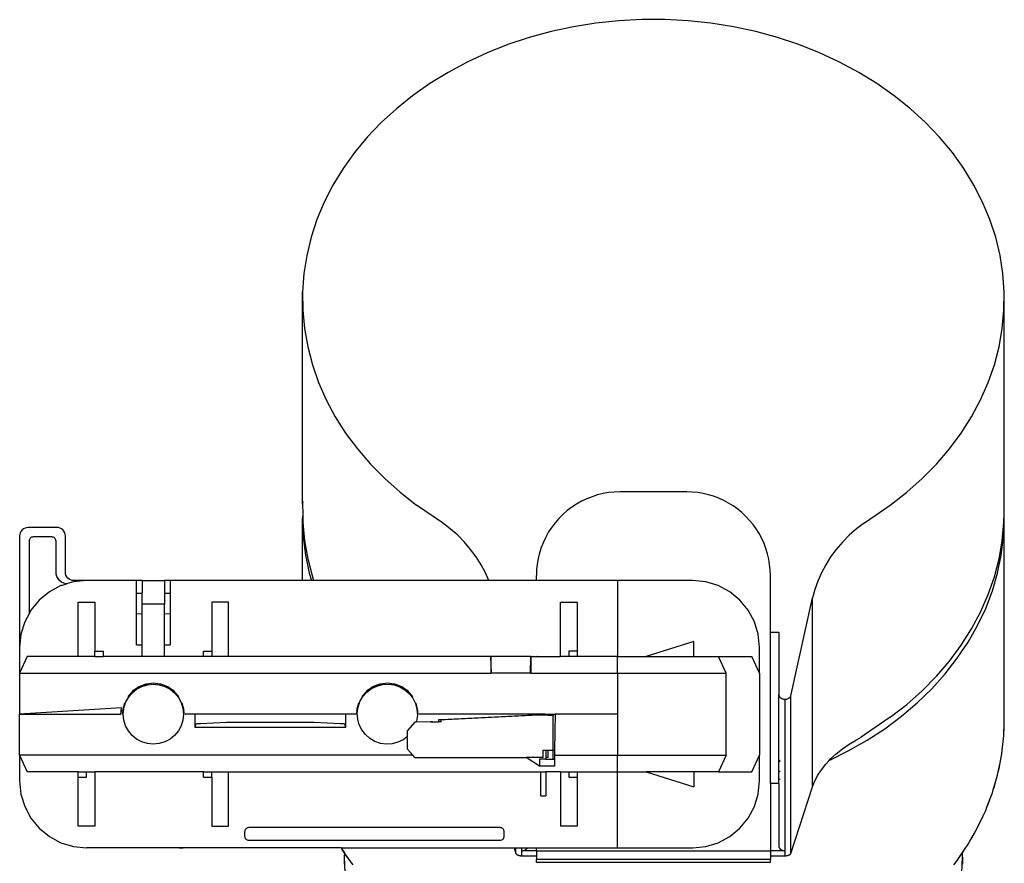
# Model space of a CAD drawing. Units: centimetres. Extents: x 123 to 707, y -190 to 257.
# Drawn here: x 463 to 581, y 31 to 132 of the extents above; entities that cross this region are included whole.
import ezdxf

# ---------------------------------------------------------------- set-up
doc = ezdxf.new("R2010")
doc.units = ezdxf.units.CM

# ---------------------------------------------------------------- blocks, each defined once
blk = doc.blocks.new('pianta')
for p, q in [((-3.53, 57.87), (-5.09, 57.71)), ((-0.43, 57.87), (-3.53, 57.87)), ((-0.43, 57.87), (-2.43, 56.97)), ((-0.43, 10.82), (-0.43, 57.87)), ((-0.43, 57.87), (4.47, 57.87)), ((4.47, 57.87), (4.47, 45.77)), ((5.23, 45.69), (4.47, 57.87)), ((9.37, 57.87), (4.47, 57.87)), ((11.37, 56.97), (9.37, 57.87)), ((9.37, 57.87), (9.37, 1.46)), ((12.47, 57.87), (9.37, 57.87)), ((12.48, 57.87), (12.47, 57.87)), ((25.81, 57.87), (12.48, 57.87)), ((14.03, 57.71), (12.48, 57.87)), ((26, 57.85), (25.81, 57.87)), ((26.16, 57.8), (26, 57.85)), ((26.35, 57.71), (26.16, 57.8)), ((-6.59, 57.26), (-7.97, 56.52)), ((-5.09, 57.71), (-6.59, 57.26)), ((-2.43, 50.87), (-2.43, 56.97)), ((11.37, 50.87), (11.37, 56.97)), ((15.53, 57.26), (14.03, 57.71)), ((16.58, 56.7), (15.53, 57.26)), ((16.63, 56.72), (16.58, 56.7)), ((16.92, 56.52), (16.58, 56.7)), ((16.69, 56.74), (16.63, 56.72)), ((16.74, 56.75), (16.69, 56.74)), ((25.19, 56.75), (16.74, 56.75)), ((25.29, 56.74), (25.19, 56.75)), ((25.38, 56.71), (25.29, 56.74)), ((25.47, 56.66), (25.38, 56.71)), ((25.54, 56.6), (25.47, 56.66)), ((25.61, 56.52), (25.54, 56.6)), ((26.52, 57.57), (26.35, 57.71)), ((26.65, 57.41), (26.52, 57.57)), ((26.74, 57.23), (26.65, 57.41)), ((26.79, 57.05), (26.74, 57.23)), ((26.81, 56.86), (26.79, 57.05)), ((26.81, 53.4), (26.81, 56.86)), ((-9.18, 55.52), (-10.18, 54.31)), ((-7.97, 56.52), (-9.18, 55.52)), ((18.13, 55.52), (16.92, 56.52)), ((19.12, 54.31), (18.13, 55.52)), ((25.65, 56.44), (25.61, 56.52)), ((25.68, 56.34), (25.65, 56.44)), ((25.69, 56.25), (25.68, 56.34)), ((25.69, 54.02), (25.69, 56.25)), ((-10.18, 54.31), (-10.92, 52.93)), ((19.86, 52.93), (19.12, 54.31)), ((20.29, 52.86), (20.47, 53.09)), ((20.47, 53.09), (20.7, 53.27)), ((20.7, 53.27), (20.96, 53.41)), ((20.96, 53.41), (21.24, 53.5)), ((21.24, 53.5), (21.53, 53.52)), ((21.53, 53.52), (25.19, 53.52)), ((25.19, 53.52), (25.29, 53.53)), ((25.29, 53.53), (25.38, 53.56)), ((25.38, 53.56), (25.47, 53.61)), ((25.47, 53.61), (25.54, 53.67)), ((25.54, 53.67), (25.61, 53.75)), ((25.61, 53.75), (25.65, 53.83)), ((25.65, 53.83), (25.68, 53.93)), ((25.68, 53.93), (25.69, 54.02)), ((26.74, 53.04), (26.8, 53.22)), ((26.8, 53.22), (26.81, 53.4)), ((-10.92, 52.93), (-11.37, 51.43)), ((19.88, 52.87), (19.86, 52.93)), ((19.88, 52.87), (19.88, 52.87)), ((19.88, 52.87), (20.06, 52.28)), ((20.06, 52.32), (20.15, 52.6)), ((20.06, 52.28), (20.06, 52.32)), ((20.32, 51.43), (20.06, 52.28)), ((20.15, 52.6), (20.29, 52.86)), ((20.54, 51.77), (20.63, 51.95)), ((20.63, 51.95), (20.76, 52.11)), ((20.76, 52.11), (20.92, 52.24)), ((20.92, 52.24), (21.1, 52.33)), ((21.1, 52.33), (21.29, 52.39)), ((21.29, 52.39), (21.47, 52.4)), ((21.47, 52.4), (25.81, 52.4)), ((25.81, 52.4), (25.99, 52.42)), ((25.99, 52.42), (26.18, 52.47)), ((26.18, 52.47), (26.36, 52.57)), ((26.36, 52.57), (26.52, 52.7)), ((26.52, 52.7), (26.65, 52.86)), ((26.65, 52.86), (26.74, 53.04)), ((-11.37, 51.43), (-11.53, 49.87)), ((-8.93, 50.87), (-3.07, 50.87)), ((-8.93, 48.87), (-8.93, 50.87)), ((-3.07, 50.87), (-2.43, 50.87)), ((-3.07, 50.87), (-3.07, 49.87)), ((-2.43, 50.87), (-2.43, 49.87)), ((11.37, 48.87), (11.37, 50.87)), ((11.37, 50.87), (17.87, 50.87)), ((17.87, 50.87), (17.87, 48.87)), ((20.47, 49.88), (20.32, 51.43)), ((20.47, 51.41), (20.49, 51.58)), ((20.47, 49.88), (20.47, 51.41)), ((20.49, 51.58), (20.54, 51.77)), ((-11.53, 19.39), (-11.53, 49.87)), ((-3.07, 49.87), (-2.43, 49.87)), ((-2.43, 49.87), (-2.43, 48.87)), ((20.47, 49.87), (20.47, 49.88)), ((20.47, 43.87), (20.47, 49.87)), ((-2.43, 48.87), (-8.93, 48.87)), ((-2.43, 35.87), (-2.43, 48.87)), ((11.37, 48.87), (12.01, 48.87)), ((11.37, 48.87), (11.37, 47.87)), ((17.87, 48.87), (12.01, 48.87)), ((12.01, 48.87), (12.01, 47.87)), ((12.01, 47.87), (11.37, 47.87)), ((11.37, 43.22), (11.37, 47.87)), ((1.93, 44.41), (2.47, 44.86)), ((2.47, 44.86), (3.09, 45.19)), ((3.09, 45.19), (3.77, 45.4)), ((3.77, 45.4), (4.47, 45.47)), ((4.47, 45.77), (5.23, 45.69)), ((4.94, 45.71), (4.47, 45.77)), ((4.47, 45.71), (4.47, 45.77)), ((4.47, 45.57), (4.47, 45.58)), ((4.47, 45.57), (4.47, 45.58)), ((4.47, 45.57), (4.47, 45.58)), ((5.07, 45.51), (4.47, 45.57)), ((4.47, 45.47), (5.17, 45.4)), ((5.07, 45.51), (4.92, 45.55)), ((5.79, 45.33), (5.07, 45.51)), ((5.17, 45.4), (5.85, 45.19)), ((5.85, 45.19), (6.47, 44.86)), ((6.47, 44.86), (7.02, 44.41)), ((7.15, 44.41), (6.58, 44.92)), ((1.15, 43.24), (1.48, 43.87)), ((1.48, 43.87), (1.93, 44.41)), ((7.02, 44.41), (7.47, 43.87)), ((7.15, 44.41), (7.39, 44.12)), ((7.25, 44.32), (7.15, 44.41)), ((7.39, 44.12), (7.25, 44.32)), ((7.64, 43.76), (7.39, 44.12)), ((7.47, 43.87), (7.8, 43.24)), ((7.64, 43.76), (7.82, 43.42)), ((7.75, 43.59), (7.64, 43.76)), ((12.77, 43.87), (12.77, 43.22)), ((12.77, 43.87), (16.43, 43.87)), ((16.49, 43.22), (16.43, 43.87)), ((16.43, 43.87), (18.97, 43.87)), ((18.97, 43.87), (20.47, 43.87)), ((18.97, 43.87), (18.97, 43.22)), ((20.47, 43.22), (20.47, 43.87)), ((0.87, 41.87), (0.94, 42.57)), ((0.94, 42.57), (1.15, 43.24)), ((7.82, 43.42), (7.75, 43.59)), ((7.8, 43.24), (8, 42.57)), ((7.97, 43.01), (7.82, 43.42)), ((7.97, 43.01), (8.08, 42.65)), ((8.07, 42.75), (7.97, 43.01)), ((8, 42.57), (8.07, 41.87)), ((8.08, 42.65), (8.07, 42.75)), ((8.18, 41.87), (8.08, 42.65)), ((11.37, 40.52), (11.37, 43.22)), ((11.37, 43.22), (12.77, 43.22)), ((12.77, 43.22), (16.49, 43.22)), ((16.49, 43.22), (17.65, 43.22)), ((17.65, 40.52), (17.65, 43.22)), ((17.65, 43.22), (18.97, 43.22)), ((20.47, 43.22), (18.97, 43.22)), ((20.47, 43.22), (20.47, 40.52)), ((0.94, 41.16), (0.87, 41.87)), ((8.07, 41.87), (8, 41.16)), ((8.08, 41.09), (8.18, 41.87)), ((1.15, 40.49), (0.94, 41.16)), ((1.48, 39.87), (1.15, 40.49)), ((7.8, 40.49), (7.47, 39.87)), ((7.64, 39.97), (7.82, 40.32)), ((7.64, 39.97), (7.75, 40.14)), ((7.75, 40.14), (7.82, 40.32)), ((8, 41.16), (7.8, 40.49)), ((7.82, 40.32), (7.97, 40.73)), ((7.97, 40.73), (8.08, 41.09)), ((7.97, 40.73), (8.07, 40.98)), ((8.07, 40.98), (8.08, 41.09)), ((11.37, 35.87), (11.37, 40.52)), ((11.37, 40.52), (12.77, 40.52)), ((12.77, 40.52), (12.77, 39.87)), ((12.77, 40.52), (16.49, 40.52)), ((16.43, 39.87), (16.49, 40.52)), ((16.49, 40.52), (17.65, 40.52)), ((18.97, 40.52), (17.65, 40.52)), ((18.97, 40.52), (18.97, 39.87)), ((20.47, 40.52), (18.97, 40.52)), ((20.47, 39.87), (20.47, 40.52)), ((1.93, 39.32), (1.48, 39.87)), ((2.47, 38.87), (1.93, 39.32)), ((7.02, 39.32), (6.47, 38.87)), ((6.58, 38.82), (7.15, 39.32)), ((7.47, 39.87), (7.02, 39.32)), ((7.15, 39.32), (7.39, 39.62)), ((7.15, 39.32), (7.25, 39.41)), ((7.25, 39.41), (7.39, 39.62)), ((7.39, 39.62), (7.64, 39.97)), ((16.43, 39.87), (12.77, 39.87)), ((18.97, 39.87), (16.43, 39.87)), ((20.47, 39.87), (18.97, 39.87)), ((20.47, 24.01), (20.47, 39.87)), ((-11.53, 38.78), (-11.53, 38.77)), ((-11.53, 38.77), (-11.53, 38.75)), ((-11.53, 38.75), (-11.53, 38.7)), ((-11.53, 38.7), (-11.53, 38.64)), ((-11.53, 38.64), (-11.53, 38.56)), ((-11.53, 38.56), (-11.53, 38.47)), ((-11.53, 38.47), (-11.53, 38.38)), ((-11.53, 38.38), (-11.53, 38.28)), ((3.09, 38.54), (2.47, 38.87)), ((3.77, 38.34), (3.09, 38.54)), ((4.47, 38.27), (3.77, 38.34)), ((5.17, 38.34), (4.47, 38.27)), ((4.47, 38.17), (5.07, 38.23)), ((4.47, 38.16), (4.47, 38.17)), ((4.47, 38.16), (4.47, 38.17)), ((4.47, 38.16), (4.47, 38.17)), ((4.47, 38.16), (4.47, 38.17)), ((4.47, 38.16), (4.47, 38.17)), ((4.47, 36.91), (4.47, 38.04)), ((4.47, 38.02), (4.47, 37.97)), ((4.47, 38), (4.47, 37.97)), ((4.47, 37.99), (4.47, 37.97)), ((4.47, 37.99), (4.47, 37.97)), ((4.47, 37.98), (4.47, 37.97)), ((4.92, 38.19), (5.07, 38.23)), ((5.07, 38.23), (5.79, 38.4)), ((5.85, 38.54), (5.17, 38.34)), ((6.47, 38.87), (5.85, 38.54)), ((2.92, 36.91), (2.92, 18.82)), ((3.26, 36.78), (2.92, 36.91)), ((4.47, 36.91), (2.92, 36.91)), ((3.28, 36.74), (3.26, 36.78)), ((3.3, 36.62), (3.28, 36.74)), ((3.32, 36.45), (3.3, 36.62)), ((4.47, 18.82), (4.47, 36.91)), ((-3.07, 35.87), (-2.43, 35.87)), ((-3.07, 35.87), (-3.07, 34.87)), ((-2.43, 35.87), (-2.43, 34.87)), ((3.33, 36.23), (3.32, 36.45)), ((3.47, 33.13), (3.33, 36.23)), ((11.37, 34.87), (11.37, 35.87)), ((11.37, 35.87), (12.01, 35.87)), ((12.01, 35.87), (12.01, 34.87)), ((-3.07, 34.87), (-8.93, 34.87)), ((-8.93, 34.87), (-8.93, 32.86)), ((-3.07, 34.87), (-2.43, 34.87)), ((-2.43, 34.87), (-2.43, 32.86)), ((12.01, 34.87), (11.37, 34.87)), ((11.37, 32.86), (11.37, 34.87)), ((17.87, 34.87), (12.01, 34.87)), ((17.87, 32.86), (17.87, 34.87)), ((3.47, 32.91), (3.47, 33.13)), ((-8.93, 32.86), (-2.43, 32.86)), ((-2.43, 32.86), (-2.43, -4.53)), ((3.48, 32.68), (3.47, 32.91)), ((3.48, 23.05), (3.48, 32.68)), ((11.37, 32.86), (17.87, 32.86)), ((11.37, 1.46), (11.37, 32.86)), ((-10.63, 30.59), (-10.58, 30.68)), ((-10.58, 30.68), (-10.52, 30.75)), ((-10.52, 30.75), (-10.44, 30.81)), ((-10.44, 30.81), (-10.36, 30.86)), ((-10.36, 30.86), (-10.26, 30.89)), ((-10.26, 30.89), (-10.16, 30.9)), ((-10.16, 30.9), (-9.57, 30.9)), ((-9.57, 30.9), (-9.48, 30.89)), ((-9.48, 30.89), (-9.38, 30.86)), ((-9.38, 30.86), (-9.3, 30.81)), ((-9.3, 30.81), (-9.22, 30.75)), ((-9.22, 30.75), (-9.16, 30.68)), ((-9.16, 30.68), (-9.11, 30.59)), ((-10.66, 30.4), (-10.65, 30.5)), ((-10.66, 0.4), (-10.66, 30.4)), ((-10.65, 30.5), (-10.63, 30.59)), ((-9.11, 30.59), (-9.08, 30.5)), ((-9.08, 30.5), (-9.07, 30.4)), ((-9.07, 30.4), (-9.07, 0.4)), ((20.47, 24.01), (27.88, 24.01)), ((20.47, 22.95), (20.47, 24.01)), ((23.52, 23.65), (21.36, 23.2)), ((25.23, 23.77), (23.05, 23.39)), ((25.69, 23.92), (23.52, 23.65)), ((27.43, 23.98), (25.23, 23.77)), ((27.88, 24.01), (25.69, 23.92)), ((28.48, 23.99), (27.43, 23.98)), ((28.48, 23.99), (27.88, 24.01)), ((29.63, 24), (28.48, 23.99)), ((28.73, 23.98), (28.48, 23.99)), ((29.63, 24), (55.02, 24)), ((29.92, 23.98), (29.63, 24)), ((50.63, 23.77), (48.45, 23.39)), ((52.82, 23.98), (50.63, 23.77)), ((55.02, 24), (52.82, 23.98)), ((57.22, 23.84), (55.02, 24)), ((59.4, 23.5), (57.22, 23.84)), ((3.33, 19.5), (3.47, 22.61)), ((3.47, 22.82), (3.48, 23.05)), ((3.47, 22.61), (3.47, 22.82)), ((21.36, 23.2), (20.47, 22.95)), ((20.47, 22.68), (20.47, 22.95)), ((20.9, 22.83), (20.47, 22.68)), ((20.47, 1.7), (20.47, 22.68)), ((23.05, 23.39), (20.9, 22.83)), ((46.29, 22.83), (44.17, 22.09)), ((48.45, 23.39), (46.29, 22.83)), ((61.56, 22.98), (59.4, 23.5)), ((63.69, 22.28), (61.56, 22.98)), ((44.17, 22.09), (42.1, 21.17)), ((65.78, 21.41), (63.69, 22.28)), ((67.81, 20.37), (65.78, 21.41)), ((40.07, 20.09), (38.11, 18.85)), ((42.1, 21.17), (40.07, 20.09)), ((69.79, 19.16), (67.81, 20.37)), ((-12.63, 19.01), (-14.55, 18.93)), ((-12.63, 19.01), (-13.48, 19.01)), ((-12.7, 18.61), (-11.74, 19.25)), ((-12.15, 18.99), (-12.63, 19.01)), ((-12.15, 18.99), (-12.38, 18.85)), ((-11.74, 19.25), (-12.15, 18.99)), ((-11.53, 19.39), (-11.74, 19.25)), ((-11.53, 19.39), (-11.53, -1.31)), ((2.92, 18.82), (3.26, 18.95)), ((3.26, 18.95), (3.28, 18.99)), ((3.28, 18.99), (3.3, 19.11)), ((3.3, 19.11), (3.32, 19.28)), ((3.32, 19.28), (3.33, 19.5)), ((71.7, 17.79), (69.79, 19.16)), ((-13.03, 18.38), (-13.56, 17.97)), ((-12.7, 18.61), (-13.03, 18.38)), ((-12.38, 18.85), (-12.7, 18.61)), ((2.92, 18.82), (4.47, 18.82)), ((4.47, 17.73), (4.47, 18.82)), ((38.11, 18.85), (36.22, 17.44)), ((73.54, 16.27), (71.7, 17.79)), ((2.02, 16.49), (2.58, 16.92)), ((2.58, 16.92), (3.21, 17.23)), ((3.21, 17.23), (3.89, 17.41)), ((3.89, 17.41), (4.6, 17.46)), ((4.47, 17.63), (4.47, 17.66)), ((4.47, 17.63), (4.47, 17.66)), ((4.47, 17.63), (4.47, 17.66)), ((4.47, 17.63), (4.47, 17.66)), ((4.47, 17.63), (4.47, 17.66)), ((4.47, 17.63), (4.47, 17.66)), ((4.47, 17.57), (4.47, 17.58)), ((4.47, 17.57), (4.47, 17.58)), ((4.47, 17.57), (4.47, 17.58)), ((5.07, 17.51), (4.47, 17.57)), ((4.6, 17.46), (5.3, 17.36)), ((5.07, 17.51), (4.92, 17.55)), ((5.79, 17.33), (5.07, 17.51)), ((5.3, 17.36), (5.97, 17.14)), ((5.97, 17.14), (6.58, 16.78)), ((7.15, 16.41), (6.58, 16.92)), ((6.58, 16.78), (7.11, 16.32)), ((36.22, 17.44), (34.4, 15.88)), ((0.97, 14.69), (1.2, 15.35)), ((1.2, 15.35), (1.55, 15.96)), ((1.55, 15.96), (2.02, 16.49)), ((7.11, 16.32), (7.53, 15.75)), ((7.15, 16.41), (7.39, 16.12)), ((7.25, 16.32), (7.15, 16.41)), ((7.39, 16.12), (7.25, 16.32)), ((7.64, 15.76), (7.39, 16.12)), ((7.53, 15.75), (7.84, 15.12)), ((7.64, 15.76), (7.82, 15.42)), ((7.75, 15.59), (7.64, 15.76)), ((7.82, 15.42), (7.75, 15.59)), ((7.97, 15.01), (7.82, 15.42)), ((34.4, 15.88), (32.67, 14.17)), ((75.29, 14.59), (73.54, 16.27)), ((0.87, 13.99), (0.97, 14.69)), ((7.84, 15.12), (8.03, 14.44)), ((7.97, 15.01), (8.08, 14.65)), ((8.07, 14.75), (7.97, 15.01)), ((8.03, 14.44), (8.07, 13.73)), ((8.08, 14.65), (8.07, 14.75)), ((8.18, 13.87), (8.08, 14.65)), ((32.67, 14.17), (31.03, 12.33)), ((76.95, 12.78), (75.29, 14.59)), ((0.92, 13.28), (0.87, 13.99)), ((1.1, 12.6), (0.92, 13.28)), ((7.98, 13.03), (7.75, 12.37)), ((7.97, 12.73), (8.08, 13.09)), ((7.97, 12.73), (8.07, 12.98)), ((8.07, 13.73), (7.98, 13.03)), ((8.07, 12.98), (8.08, 13.09)), ((8.08, 13.09), (8.18, 13.87)), ((1.41, 11.97), (1.1, 12.6)), ((1.8, 11.45), (1.41, 11.97)), ((7.75, 12.37), (7.39, 11.76)), ((7.39, 11.62), (7.64, 11.97)), ((7.64, 11.97), (7.82, 12.32)), ((7.64, 11.97), (7.75, 12.14)), ((7.75, 12.14), (7.82, 12.32)), ((7.82, 12.32), (7.97, 12.73)), ((31.03, 12.33), (29.49, 10.35)), ((78.51, 10.84), (76.95, 12.78)), ((-0.73, 10.55), (-0.43, 10.82)), ((-0.43, 10.82), (0.27, 11.45)), ((0.27, 11.45), (1.8, 11.45)), ((1.8, 11.45), (2.51, 11.45)), ((3.51, 10.55), (2.51, 11.45)), ((6.37, 10.8), (5.73, 10.49)), ((6.93, 11.23), (6.37, 10.8)), ((6.58, 10.82), (7.15, 11.32)), ((7.39, 11.76), (6.93, 11.23)), ((7.15, 11.32), (7.39, 11.62)), ((7.15, 11.32), (7.25, 11.41)), ((7.25, 11.41), (7.39, 11.62)), ((79.97, 8.77), (78.51, 10.84)), ((-0.73, 10.55), (-0.73, -2.74)), ((3.52, 10.4), (3.51, 10.55)), ((3.65, 10.36), (3.52, 10.4)), ((3.56, 8.7), (3.52, 10.4)), ((4.35, 10.26), (3.65, 10.36)), ((5.05, 10.31), (4.35, 10.26)), ((4.47, 10.17), (5.07, 10.23)), ((4.47, 10.16), (4.47, 10.17)), ((4.47, 10.16), (4.47, 10.17)), ((4.47, 10.16), (4.47, 10.17)), ((4.47, 10.16), (4.47, 10.17)), ((4.47, 10.16), (4.47, 10.17)), ((4.47, 10.16), (4.47, 10.17)), ((4.47, -5.03), (4.47, 10.04)), ((4.92, 10.19), (5.07, 10.23)), ((5.73, 10.49), (5.05, 10.31)), ((5.07, 10.23), (5.79, 10.4)), ((27.38, 7.26), (29.49, 10.35)), ((3.55, 8.7), (3.56, 8.7)), ((3.55, 8.7), (3.55, 8.45)), ((3.55, 8.45), (3.56, 8.45)), ((3.55, 8.45), (3.55, 7.72)), ((3.56, 8.57), (3.56, 8.7)), ((3.56, 8.7), (3.56, 8.7)), ((3.56, 8.57), (3.56, 8.7)), ((3.56, 8.45), (3.56, 8.57)), ((81.31, 6.58), (79.97, 8.77)), ((3.81, 7.72), (3.55, 7.72)), ((3.55, 7.42), (3.55, 7.72)), ((3.55, 7.42), (3.81, 7.42)), ((3.81, 7.42), (3.81, 7.72)), ((3.81, 7.72), (4.37, -3.44)), ((4.37, -3.74), (3.81, 7.42)), ((26.65, 6.32), (27.38, 7.26)), ((25.88, 5.44), (26.65, 6.32)), ((82.54, 4.29), (81.31, 6.58)), ((25.05, 4.63), (25.88, 5.44)), ((11.37, 3.82), (11.37, 3.85)), ((23.29, 3.22), (24.19, 3.89)), ((24.19, 3.89), (25.05, 4.63)), ((83.65, 1.9), (82.54, 4.29)), ((11.37, 2.52), (11.37, 2.56)), ((21.4, 2.11), (22.36, 2.63)), ((22.36, 2.63), (23.29, 3.22)), ((9.37, 1.4), (9.37, 1.46)), ((11.37, 1.46), (9.37, 1.46)), ((9.37, 1.4), (11.37, 1.46)), ((9.37, -3.27), (9.37, 1.4)), ((11.37, 2.04), (11.37, 2.07)), ((11.37, 1.85), (11.37, 2.04)), ((11.37, -3.32), (11.37, 1.46)), ((11.37, 1.34), (11.37, 1.38)), ((11.37, 1.25), (11.37, 1.27)), ((20.47, 1.7), (21.4, 2.11)), ((20.47, -3.99), (20.47, 1.7)), ((84.63, -0.57), (83.65, 1.9)), ((-10.65, 0.3), (-10.66, 0.4)), ((-10.63, 0.21), (-10.65, 0.3)), ((-10.58, 0.12), (-10.63, 0.21)), ((-10.52, 0.05), (-10.58, 0.12)), ((-10.44, -0.02), (-10.52, 0.05)), ((-9.22, 0.05), (-9.3, -0.02)), ((-9.16, 0.12), (-9.22, 0.05)), ((-9.11, 0.21), (-9.16, 0.12)), ((-9.08, 0.3), (-9.11, 0.21)), ((-9.07, 0.4), (-9.08, 0.3)), ((11.37, 0.82), (11.37, 0.83)), ((-10.36, -0.06), (-10.44, -0.02)), ((-10.26, -0.09), (-10.36, -0.06)), ((-10.16, -0.1), (-10.26, -0.09)), ((-10.03, -0.1), (-10.16, -0.1)), ((-10.03, -0.1), (-10.03, -0.09)), ((-9.57, -0.1), (-10.03, -0.1)), ((-9.48, -0.09), (-9.57, -0.1)), ((-9.38, -0.06), (-9.48, -0.09)), ((-9.3, -0.02), (-9.38, -0.06)), ((85.47, -3.12), (84.63, -0.57)), ((-12.48, -2.14), (-12.49, -2.19)), ((-12.49, -2.19), (-12.49, -2.24)), ((-12.49, -2.24), (-11.88, -2.24)), ((-12.49, -2.24), (-12.49, -3.99)), ((-12.47, -2.04), (-12.48, -2.09)), ((-12.48, -2.09), (-12.48, -2.14)), ((-12.45, -1.94), (-12.47, -1.99)), ((-12.47, -1.99), (-12.47, -2.04)), ((-12.44, -1.9), (-12.45, -1.94)), ((-12.43, -1.85), (-12.44, -1.9)), ((-12.41, -1.81), (-12.43, -1.85)), ((-12.4, -1.77), (-12.41, -1.81)), ((-12.38, -1.73), (-12.4, -1.77)), ((-12.36, -1.69), (-12.38, -1.73)), ((-12.34, -1.66), (-12.36, -1.69)), ((-12.32, -1.63), (-12.34, -1.66)), ((-12.29, -1.6), (-12.32, -1.63)), ((-12.27, -1.58), (-12.29, -1.6)), ((-12.25, -1.55), (-12.27, -1.58)), ((-12.22, -1.53), (-12.25, -1.55)), ((-11.53, -1.31), (-12.22, -1.53)), ((-12.22, -1.53), (-11.53, -1.53)), ((-11.88, -2.24), (-11.53, -2.24)), ((-11.88, -2.29), (-11.88, -2.24)), ((-11.88, -2.29), (-11.88, -2.34)), ((-11.88, -2.34), (-11.87, -2.39)), ((-11.88, -3.99), (-11.88, -2.34)), ((-11.53, -1.31), (-11.53, -1.53)), ((-11.53, -1.53), (-11.53, -2.24)), ((-11.53, -2.24), (-11.53, -2.92)), ((-11.87, -2.39), (-11.86, -2.43)), ((-11.86, -2.43), (-11.85, -2.48)), ((-11.85, -2.48), (-11.84, -2.53)), ((-11.84, -2.53), (-11.82, -2.57)), ((-11.82, -2.57), (-11.8, -2.61)), ((-11.8, -2.61), (-11.78, -2.66)), ((-11.78, -2.66), (-11.76, -2.7)), ((-11.76, -2.7), (-11.73, -2.73)), ((-11.73, -2.73), (-11.71, -2.77)), ((-11.71, -2.77), (-11.68, -2.8)), ((-11.68, -2.8), (-11.65, -2.83)), ((-11.65, -2.83), (-11.62, -2.86)), ((-11.62, -2.86), (-11.58, -2.89)), ((-11.58, -2.89), (-11.55, -2.91)), ((-11.55, -2.91), (-11.53, -2.92)), ((-11.53, -2.92), (-11.53, -3.99)), ((-1.77, -4.35), (-0.73, -2.74)), ((-0.73, -4.8), (-0.73, -2.74)), ((9.37, -3.32), (9.37, -3.27)), ((9.37, -3.27), (11.37, -3.32)), ((11.37, -3.32), (9.37, -3.32)), ((9.37, -3.32), (9.37, -13.68)), ((11.37, -3.32), (11.37, -6.88)), ((86.18, -5.74), (85.47, -3.12)), ((-13.28, -3.99), (-12.93, -3.99)), ((-13.28, -31.99), (-13.28, -3.99)), ((-12.93, -31.99), (-12.93, -3.99)), ((-12.49, -3.99), (-12.93, -3.99)), ((-11.92, -3.99), (-12.49, -3.99)), ((-11.92, -31.99), (-11.92, -3.99)), ((-11.92, -3.99), (-11.88, -3.99)), ((-11.88, -3.99), (-11.53, -3.99)), ((-11.53, -3.99), (-11.53, -13.68)), ((-5.29, -4.53), (-5.29, -5.13)), ((-5.29, -4.53), (-2.43, -4.53)), ((-2.43, -4.53), (-2.43, -5.13)), ((-1.77, -6.13), (-1.77, -4.35)), ((-0.93, -4.35), (-1.77, -4.35)), ((-0.93, -5.13), (-0.93, -4.35)), ((4.37, -5.03), (4.37, -3.74)), ((11.37, -3.6), (11.37, -3.57)), ((11.37, -4.07), (11.37, -4.04)), ((20.47, -13.68), (20.47, -3.99)), ((20.47, -3.99), (21.08, -3.99)), ((21.76, -4.01), (21.08, -3.99)), ((22.44, -4.08), (21.76, -4.01)), ((23.12, -4.2), (22.44, -4.08)), ((23.78, -4.36), (23.12, -4.2)), ((24.43, -4.57), (23.78, -4.36)), ((25.06, -4.82), (24.43, -4.57)), ((-2.43, -5.13), (-5.29, -5.13)), ((-2.43, -6.88), (-2.43, -5.13)), ((-0.73, -5.12), (-0.93, -5.13)), ((-0.93, -5.13), (-0.93, -5.98)), ((-0.73, -4.8), (0.17, -4.8)), ((0.17, -5.11), (-0.73, -5.12)), ((-0.73, -5.38), (-0.73, -5.12)), ((-0.73, -5.38), (0.17, -5.38)), ((0.17, -4.8), (0.17, -5.11)), ((0.17, -5.11), (0.17, -5.38)), ((0.17, -5.38), (0.17, -5.98)), ((4.47, -5.03), (4.37, -5.03)), ((4.37, -5.38), (4.37, -5.03)), ((4.37, -5.38), (4.47, -5.38)), ((4.37, -5.38), (4.37, -5.98)), ((4.47, -5.03), (4.47, -5.38)), ((4.47, -5.38), (4.47, -5.98)), ((25.68, -5.11), (25.06, -4.82)), ((26.28, -5.45), (25.68, -5.11)), ((26.85, -5.82), (26.28, -5.45)), ((27.39, -6.23), (26.85, -5.82)), ((86.75, -8.41), (86.18, -5.74)), ((-2.43, -6.88), (-8.93, -6.88)), ((-8.93, -8.88), (-8.93, -6.88)), ((-2.43, -6.88), (-2.43, -7.88)), ((-0.93, -6.14), (-1.77, -6.13)), ((-0.93, -5.98), (0.17, -5.98)), ((-0.93, -5.98), (-0.93, -6.14)), ((-0.43, -6.15), (-0.93, -6.14)), ((-0.43, -6.15), (-0.43, -13.68)), ((0.17, -6.16), (-0.43, -6.15)), ((0.17, -5.98), (0.17, -6.16)), ((0.17, -5.98), (4.37, -5.98)), ((4.47, -6.23), (0.17, -6.16)), ((4.47, -5.98), (4.37, -5.98)), ((4.47, -5.98), (4.47, -6.23)), ((4.47, -13.68), (4.47, -6.23)), ((11.37, -7.88), (11.37, -6.88)), ((11.37, -6.88), (17.87, -6.88)), ((17.87, -6.88), (17.87, -8.88)), ((27.91, -6.68), (27.39, -6.23)), ((28.39, -7.16), (27.91, -6.68)), ((-2.43, -7.88), (-3.07, -7.88)), ((-3.07, -7.88), (-3.07, -8.88)), ((-2.43, -7.88), (-2.43, -8.88)), ((12.01, -7.88), (11.37, -7.88)), ((11.37, -8.88), (11.37, -7.88)), ((12.01, -8.88), (12.01, -7.88)), ((28.84, -7.68), (28.39, -7.16)), ((29.25, -8.22), (28.84, -7.68)), ((29.62, -8.79), (29.25, -8.22)), ((-3.07, -8.88), (-8.93, -8.88)), ((-2.43, -8.88), (-3.07, -8.88)), ((-2.43, -8.88), (-2.43, -13.68)), ((11.37, -13.68), (11.37, -8.88)), ((12.01, -8.88), (11.37, -8.88)), ((17.87, -8.88), (12.01, -8.88)), ((29.96, -9.39), (29.62, -8.79)), ((30.25, -10.01), (29.96, -9.39)), ((87.19, -11.11), (86.75, -8.41)), ((30.5, -10.64), (30.25, -10.01)), ((30.71, -11.29), (30.5, -10.64)), ((30.87, -11.96), (30.71, -11.29)), ((87.47, -13.85), (87.19, -11.11)), ((30.99, -12.63), (30.87, -11.96)), ((31.06, -13.31), (30.99, -12.63)), ((-11.53, -13.68), (-2.43, -13.68)), ((-11.53, -13.68), (-11.53, -22.69)), ((-2.43, -13.68), (-0.43, -13.68)), ((-2.43, -13.68), (-2.43, -17.13)), ((-0.43, -13.68), (-0.43, -26.68)), ((4.47, -13.68), (-0.43, -13.68)), ((9.37, -13.68), (4.47, -13.68)), ((9.37, -13.68), (11.37, -13.68)), ((9.37, -13.68), (9.37, -26.68)), ((20.47, -13.68), (11.37, -13.68)), ((11.37, -13.68), (11.37, -17.13)), ((20.47, -22.68), (20.47, -13.68)), ((31.08, -13.99), (31.06, -13.31)), ((31.08, -21.99), (31.08, -13.99)), ((87.62, -16.61), (87.47, -13.85)), ((-2.43, -17.13), (-4.23, -22.83)), ((-2.43, -22.83), (-2.43, -17.13)), ((13.17, -22.83), (11.37, -17.13)), ((11.37, -17.13), (11.37, -22.83)), ((87.62, -19.37), (87.62, -16.61)), ((87.47, -22.13), (87.62, -19.37)), ((31.06, -22.64), (31.08, -21.99)), ((87.19, -24.87), (87.47, -22.13)), ((-11.53, -22.69), (-11.37, -24.25)), ((-2.43, -22.83), (-4.23, -22.83)), ((-2.43, -25.78), (-2.43, -22.83)), ((11.37, -22.83), (13.17, -22.83)), ((11.37, -22.83), (11.37, -25.78)), ((20.32, -24.25), (20.47, -22.68)), ((30.89, -23.94), (31, -23.29)), ((31, -23.29), (31.06, -22.64)), ((-11.37, -24.25), (-10.92, -25.75)), ((19.86, -25.75), (20.32, -24.25)), ((30.55, -25.2), (30.74, -24.58)), ((30.74, -24.58), (30.89, -23.94)), ((-10.92, -25.75), (-10.18, -27.13)), ((-2.43, -25.78), (-2.43, -29.78)), ((-0.43, -26.68), (-2.43, -25.78)), ((9.37, -26.68), (11.37, -25.78)), ((11.37, -25.78), (11.37, -29.78)), ((19.12, -27.13), (19.86, -25.75)), ((30.05, -26.41), (30.32, -25.82)), ((30.32, -25.82), (30.55, -25.2)), ((86.75, -27.57), (87.19, -24.87)), ((-0.43, -26.68), (9.37, -26.68)), ((29.4, -27.55), (29.74, -26.99)), ((29.74, -26.99), (30.05, -26.41)), ((-10.18, -27.13), (-9.18, -28.34)), ((18.13, -28.34), (19.12, -27.13)), ((28.6, -28.58), (29.01, -28.08)), ((29.01, -28.08), (29.4, -27.55)), ((86.18, -30.24), (86.75, -27.57)), ((-9.18, -28.34), (-7.97, -29.34)), ((-7.97, -29.34), (-6.59, -30.08)), ((15.53, -30.08), (16.92, -29.34)), ((16.92, -29.34), (18.13, -28.34)), ((27.67, -29.51), (28.15, -29.06)), ((28.15, -29.06), (28.6, -28.58)), ((-6.59, -30.08), (-5.09, -30.53)), ((-5.09, -30.53), (-3.53, -30.68)), ((-2.43, -29.78), (-0.42, -30.68)), ((9.37, -30.68), (11.37, -29.78)), ((12.47, -30.68), (14.03, -30.53)), ((14.03, -30.53), (15.53, -30.08)), ((26.08, -30.65), (26.64, -30.3)), ((26.64, -30.3), (27.17, -29.92)), ((27.17, -29.92), (27.67, -29.51)), ((85.47, -32.85), (86.18, -30.24)), ((-3.53, -30.68), (-0.42, -30.68)), ((9.37, -30.68), (-0.42, -30.68)), ((9.37, -30.68), (12.47, -30.68)), ((22.39, -31.9), (23.03, -31.8)), ((23.03, -31.8), (23.67, -31.65)), ((23.67, -31.65), (24.3, -31.46)), ((24.3, -31.46), (24.91, -31.23)), ((24.91, -31.23), (25.5, -30.96)), ((25.5, -30.96), (26.08, -30.65)), ((-13.28, -31.99), (-12.93, -31.99)), ((-12.49, -31.99), (-12.93, -31.99)), ((-12.49, -31.99), (-12.49, -33.69)), ((-11.92, -31.99), (-12.49, -31.99)), ((-11.92, -31.99), (-11.88, -31.99)), ((-11.88, -33.64), (-11.88, -31.99)), ((-3.83, -31.99), (-11.88, -31.99)), ((-11.36, -33), (-11.4, -33)), ((-11.32, -32.99), (-11.36, -33)), ((-11.28, -32.99), (-11.32, -32.99)), ((-3.83, -32.99), (-11.28, -32.99)), ((-3.83, -32.99), (-3.83, -31.99)), ((-3.83, -31.99), (14.3, -31.99)), ((-3.83, -32.99), (-3.35, -32.99)), ((-3.35, -32.99), (-3.35, -33)), ((-3.35, -32.99), (-2.44, -32.99)), ((-2.44, -33), (-2.44, -32.99)), ((-2.44, -32.99), (-1.22, -32.99)), ((-1.22, -32.99), (-1.22, -33)), ((-1.22, -32.99), (-1.12, -32.99)), ((-1.12, -33), (-1.12, -32.99)), ((-1.12, -32.99), (6.82, -32.99)), ((6.78, -33), (6.74, -33)), ((6.82, -32.99), (6.78, -33)), ((6.85, -32.99), (6.82, -32.99)), ((14.3, -32.99), (6.85, -32.99)), ((14.3, -31.99), (14.3, -32.99)), ((14.3, -31.99), (21.08, -31.99)), ((21.08, -31.99), (21.73, -31.97)), ((21.73, -31.97), (22.39, -31.9)), ((84.63, -35.4), (85.47, -32.85)), ((-12.49, -33.69), (-12.49, -33.74)), ((6.26, -33.74), (-12.49, -33.74)), ((-12.49, -33.74), (-12.49, -33.79)), ((-12.49, -33.79), (-12.48, -33.84)), ((-12.48, -33.84), (-12.48, -33.89)), ((-12.48, -33.89), (-12.47, -33.94)), ((-12.47, -33.94), (-12.47, -33.99)), ((-12.47, -33.99), (-12.45, -34.04)), ((-12.45, -34.04), (-12.44, -34.08)), ((-12.44, -34.08), (-12.43, -34.13)), ((-12.43, -34.13), (-12.41, -34.17)), ((-12.41, -34.17), (-12.4, -34.21)), ((-11.87, -33.59), (-11.88, -33.64)), ((-11.88, -33.64), (-11.88, -33.69)), ((-11.86, -33.55), (-11.87, -33.59)), ((-11.85, -33.5), (-11.86, -33.55)), ((-11.84, -33.45), (-11.85, -33.5)), ((-11.82, -33.41), (-11.84, -33.45)), ((-11.8, -33.36), (-11.82, -33.41)), ((-11.78, -33.32), (-11.8, -33.36)), ((-11.76, -33.28), (-11.78, -33.32)), ((-11.73, -33.25), (-11.76, -33.28)), ((-11.71, -33.21), (-11.73, -33.25)), ((-11.68, -33.18), (-11.71, -33.21)), ((-11.65, -33.14), (-11.68, -33.18)), ((-11.62, -33.12), (-11.65, -33.14)), ((-11.58, -33.09), (-11.62, -33.12)), ((-11.55, -33.07), (-11.58, -33.09)), ((-11.51, -33.05), (-11.55, -33.07)), ((-11.48, -33.03), (-11.51, -33.05)), ((-11.44, -33.02), (-11.48, -33.03)), ((-11.4, -33), (-11.44, -33.02)), ((-3.34, -33), (-3.34, -33.03)), ((-3.33, -33.05), (-3.32, -33.07)), ((-3.3, -33.14), (-3.29, -33.18)), ((-2.43, -33.03), (-2.44, -33)), ((-2.42, -33.07), (-2.42, -33.05)), ((-2.38, -33.18), (-2.39, -33.14)), ((-1.22, -33), (-1.21, -33.03)), ((-1.2, -33.05), (-1.2, -33.07)), ((-1.17, -33.14), (-1.16, -33.18)), ((-1.11, -33.03), (-1.12, -33)), ((-1.1, -33.07), (-1.11, -33.05)), ((-1.08, -33.18), (-1.09, -33.14)), ((6.27, -33.59), (6.26, -33.64)), ((6.26, -33.64), (6.26, -33.69)), ((6.26, -33.69), (6.26, -33.74)), ((6.26, -33.74), (6.26, -33.79)), ((6.26, -33.79), (6.26, -33.84)), ((6.26, -33.84), (6.27, -33.89)), ((6.28, -33.55), (6.27, -33.59)), ((6.27, -33.89), (6.28, -33.94)), ((6.29, -33.5), (6.28, -33.55)), ((6.28, -33.94), (6.29, -33.99)), ((6.3, -33.45), (6.29, -33.5)), ((6.29, -33.99), (6.31, -34.04)), ((6.32, -33.41), (6.3, -33.45)), ((6.31, -34.04), (6.32, -34.08)), ((6.34, -33.36), (6.32, -33.41)), ((6.32, -34.08), (6.34, -34.13)), ((6.36, -33.32), (6.34, -33.36)), ((6.34, -34.13), (6.37, -34.17)), ((6.38, -33.28), (6.36, -33.32)), ((6.37, -34.17), (6.39, -34.21)), ((6.41, -33.25), (6.38, -33.28)), ((6.43, -33.21), (6.41, -33.25)), ((6.46, -33.18), (6.43, -33.21)), ((6.49, -33.14), (6.46, -33.18)), ((6.52, -33.12), (6.49, -33.14)), ((6.56, -33.09), (6.52, -33.12)), ((6.59, -33.07), (6.56, -33.09)), ((6.63, -33.05), (6.59, -33.07)), ((6.66, -33.03), (6.63, -33.05)), ((6.7, -33.02), (6.66, -33.03)), ((6.74, -33), (6.7, -33.02)), ((-12.4, -34.21), (-12.38, -34.25)), ((-12.38, -34.25), (-12.36, -34.29)), ((-12.36, -34.29), (-12.34, -34.32)), ((-12.34, -34.32), (-12.32, -34.35)), ((-12.32, -34.35), (-12.29, -34.38)), ((-12.29, -34.38), (-12.27, -34.4)), ((-12.27, -34.4), (-12.25, -34.43)), ((-12.25, -34.43), (-12.22, -34.44)), ((-12.22, -34.44), (6.65, -34.44)), ((-12.22, -34.44), (-4.23, -37.03)), ((-2.9, -34.4), (-2.89, -34.43)), ((-1.99, -34.43), (-2, -34.4)), ((-0.81, -34.43), (-0.82, -34.4)), ((-0.72, -34.4), (-0.71, -34.43)), ((6.39, -34.21), (6.42, -34.25)), ((6.42, -34.25), (6.44, -34.29)), ((6.44, -34.29), (6.48, -34.32)), ((6.48, -34.32), (6.51, -34.35)), ((6.51, -34.35), (6.54, -34.38)), ((6.54, -34.38), (6.58, -34.4)), ((6.58, -34.4), (6.61, -34.43)), ((6.61, -34.43), (6.65, -34.44)), ((6.65, -34.44), (18.38, -37.03)), ((83.65, -37.88), (84.63, -35.4)), ((-4.23, -37.03), (18.38, -37.03)), ((-4.23, -37.03), (-3.53, -37.3)), ((-3.53, -37.3), (-2.85, -37.66)), ((-2.85, -37.66), (-2.18, -38.09)), ((19.41, -37.3), (18.38, -37.03)), ((20.41, -37.66), (19.41, -37.3)), ((21.4, -38.09), (20.41, -37.66)), ((-2.18, -38.09), (-1.52, -38.61)), ((-1.52, -38.61), (-1.07, -39.03)), ((22.36, -38.61), (21.4, -38.09)), ((23.29, -39.2), (22.36, -38.61)), ((82.54, -40.27), (83.65, -37.88)), ((-1.07, -39.03), (0.07, -41.32)), ((-1.07, -39.03), (-0.89, -39.2)), ((-0.89, -39.2), (-0.27, -39.87)), ((-0.27, -39.87), (0.31, -40.61)), ((24.19, -39.87), (23.29, -39.2)), ((25.05, -40.61), (24.19, -39.87)), ((0.31, -40.61), (0.87, -41.42)), ((25.88, -41.42), (25.05, -40.61)), ((81.31, -42.56), (82.54, -40.27)), ((0.07, -41.32), (1.34, -43.56)), ((0.87, -41.42), (1.4, -42.3)), ((1.4, -42.3), (1.7, -42.87)), ((26.65, -42.3), (25.88, -41.42)), ((27.38, -43.24), (26.65, -42.3)), ((1.34, -43.56), (2.73, -45.68)), ((1.99, -43.24), (1.7, -42.87)), ((4.1, -46.33), (1.99, -43.24)), ((27.38, -43.24), (29.49, -46.33)), ((79.97, -44.75), (81.31, -42.56)), ((78.51, -46.82), (79.97, -44.75)), ((2.73, -45.68), (4.23, -47.69)), ((4.1, -46.33), (5.64, -48.31)), ((29.49, -46.33), (31.03, -48.31)), ((76.95, -48.76), (78.51, -46.82)), ((4.23, -47.69), (5.82, -49.57)), ((5.64, -48.31), (7.28, -50.15)), ((31.03, -48.31), (32.67, -50.15)), ((75.29, -50.57), (76.95, -48.76)), ((5.82, -49.57), (7.52, -51.31)), ((7.28, -50.15), (9.01, -51.86)), ((32.67, -50.15), (34.4, -51.86)), ((73.54, -52.24), (75.29, -50.57)), ((7.52, -51.31), (9.3, -52.91)), ((9.01, -51.86), (10.82, -53.42)), ((9.3, -52.91), (11.16, -54.36)), ((34.4, -51.86), (36.22, -53.42)), ((71.7, -53.77), (73.54, -52.24)), ((-13.56, -53.95), (-13.03, -54.36)), ((10.82, -53.42), (12.72, -54.82)), ((36.22, -53.42), (38.11, -54.82)), ((69.79, -55.14), (71.7, -53.77)), ((-14.55, -54.91), (-12.63, -54.99)), ((-12.63, -54.99), (-13.48, -54.99)), ((-13.03, -54.36), (-12.7, -54.59)), ((-12.7, -54.59), (-11.74, -55.23)), ((-12.7, -54.59), (-12.38, -54.82)), ((-12.63, -54.99), (-12.15, -54.97)), ((-12.38, -54.82), (-12.15, -54.97)), ((-12.15, -54.97), (-11.74, -55.23)), ((-11.74, -55.23), (-11.1, -55.66)), ((11.16, -54.36), (13.09, -55.66)), ((12.72, -54.82), (14.68, -56.07)), ((38.11, -54.82), (40.07, -56.07)), ((67.81, -56.34), (69.79, -55.14)), ((-11.1, -55.66), (-10.75, -55.86)), ((-10.75, -55.86), (-9.76, -56.42)), ((-10.75, -55.86), (-10.41, -56.07)), ((-10.41, -56.07), (-9.76, -56.42)), ((-9.76, -56.42), (-9.1, -56.79)), ((13.09, -55.66), (15.08, -56.79)), ((14.68, -56.07), (16.7, -57.15)), ((40.07, -56.07), (42.1, -57.15)), ((65.78, -57.39), (67.81, -56.34)), ((-9.1, -56.79), (-8.74, -56.96)), ((-8.74, -56.96), (-7.72, -57.45)), ((-8.74, -56.96), (-8.39, -57.15)), ((-8.39, -57.15), (-7.72, -57.45)), ((-7.72, -57.45), (-7.06, -57.76)), ((15.08, -56.79), (17.13, -57.76)), ((16.7, -57.15), (18.78, -58.07)), ((42.1, -57.15), (44.17, -58.07)), ((63.69, -58.26), (65.78, -57.39)), ((-7.06, -57.76), (-6.68, -57.9)), ((-6.68, -57.9), (-5.64, -58.3)), ((-6.68, -57.9), (-6.31, -58.07)), ((-6.31, -58.07), (-5.64, -58.3)), ((-5.64, -58.3), (-4.96, -58.56)), ((-4.96, -58.56), (-4.57, -58.67)), ((-4.57, -58.67), (-3.51, -58.98)), ((-4.57, -58.67), (-4.19, -58.81)), ((-4.19, -58.81), (-3.51, -58.98)), ((17.13, -57.76), (19.22, -58.56)), ((18.78, -58.07), (20.9, -58.81)), ((19.22, -58.56), (21.36, -59.18)), ((20.9, -58.81), (23.05, -59.37)), ((44.17, -58.07), (46.29, -58.81)), ((46.29, -58.81), (48.45, -59.37)), ((61.56, -58.96), (63.69, -58.26)), ((-3.51, -58.98), (-2.83, -59.18)), ((-2.83, -59.18), (-2.43, -59.27)), ((-2.43, -59.27), (-1.36, -59.49)), ((-2.43, -59.27), (-2.04, -59.37)), ((-2.04, -59.37), (-1.36, -59.49)), ((-1.36, -59.49), (-0.67, -59.63)), ((-0.67, -59.63), (-0.26, -59.68)), ((-0.26, -59.68), (0.82, -59.81)), ((-0.26, -59.68), (0.14, -59.75)), ((0.14, -59.75), (0.82, -59.81)), ((0.82, -59.81), (1.51, -59.9)), ((1.51, -59.9), (1.93, -59.92)), ((1.93, -59.92), (3.01, -59.96)), ((1.93, -59.92), (2.34, -59.95)), ((2.34, -59.95), (3.01, -59.96)), ((3.01, -59.96), (3.7, -59.99)), ((3.7, -59.99), (27.88, -59.99)), ((21.36, -59.18), (23.52, -59.63)), ((23.05, -59.37), (25.23, -59.75)), ((23.52, -59.63), (25.69, -59.9)), ((25.23, -59.75), (27.43, -59.95)), ((25.69, -59.9), (27.88, -59.99)), ((27.43, -59.95), (28.48, -59.97)), ((27.88, -59.99), (28.48, -59.97)), ((28.48, -59.97), (29.63, -59.98)), ((29.63, -59.98), (55.02, -59.98)), ((48.45, -59.37), (50.63, -59.75)), ((50.63, -59.75), (52.82, -59.95)), ((52.82, -59.95), (55.02, -59.98)), ((55.02, -59.98), (57.22, -59.82)), ((57.22, -59.82), (59.4, -59.48)), ((59.4, -59.48), (61.56, -58.96))]:
    blk.add_line(p, q)

msp = doc.modelspace()

# ---------------------------------------------------------------- block references
at = {"rotation": 90}
msp.add_blockref('pianta', (520.65, 44.63), dxfattribs=at)

doc.saveas('drawing.dxf')
